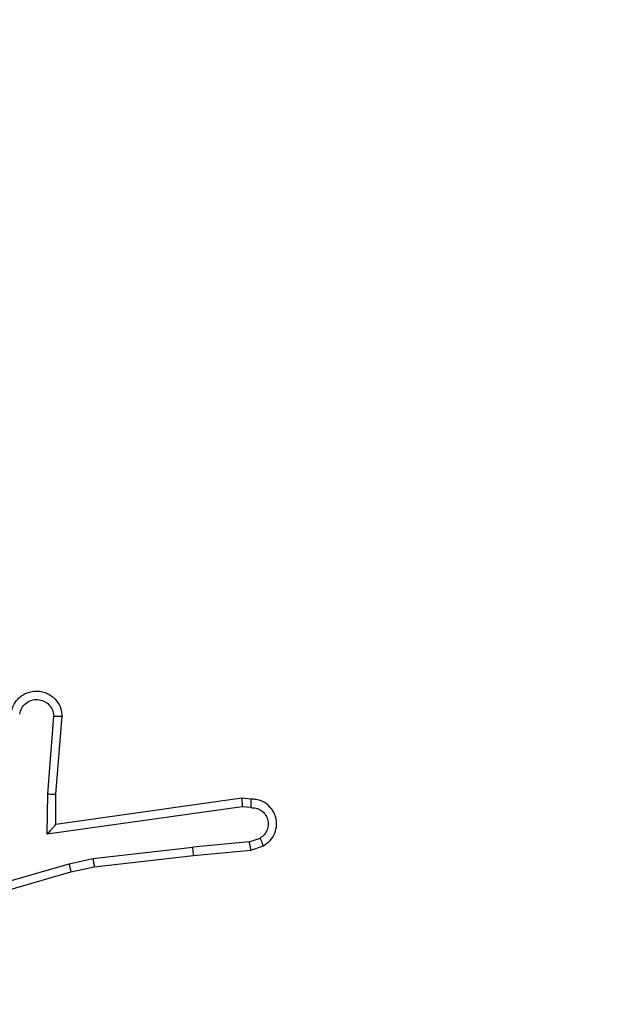
# Model space of a CAD drawing. Units: millimetres. Extents: x -284 to 1482, y -366 to 1152.
# Drawn here: x 820 to 822, y 37 to 39 of the extents above; entities that cross this region are included whole.
import ezdxf

# ---------------------------------------------------------------- set-up
doc = ezdxf.new("R2010")
doc.units = ezdxf.units.MM
doc.header["$PDSIZE"] = -1
doc.dimstyles.new('ISO-25', dxfattribs={"dimtxt": 2.5, "dimasz": 2.5, "dimexe": 1.25, "dimexo": 0.625, "dimtad": 1, "dimtxsty": 'Standard', "dimcen": 2.5, "dimadec": 0, "dimazin": 0, "dimtfac": 1, "dimtmove": 0, "dimatfit": 3, "dimfxl": 1, "dimarcsym": 0})

# ---------------------------------------------------------------- blocks, each defined once
blk = doc.blocks.new('*D21')
at = {"color": 0, "lineweight": -2}
for p, q in [((361.805, 0.691), (361.805, 1117.5665)), ((361.8711, 1117.5465), (1482.3523, 1117.5465)), ((1482.3523, 1117.5465), (361.8711, 1117.5465)), ((1482.4183, 71.1119), (1482.4183, 1117.5665))]:
    blk.add_line(p, q, dxfattribs=at)
at = {"color": 0}
for points in [[(361.8711, 1117.5575), (361.8711, 1117.5355), (361.805, 1117.5465)], [(1482.3523, 1117.5355), (1482.3523, 1117.5575), (1482.4183, 1117.5465)]]:
    blk.add_solid(points, dxfattribs=at)
at = {"layer": 'Defpoints', "color": 0}
for p in [(1482.4183, 1117.5465), (1482.4183, 71.0919), (361.805, 0.671)]:
    blk.add_point(p, dxfattribs=at)
at = {"color": 0, "insert": (922.1117, 1132.577), "char_height": 30, "attachment_point": 5}
blk.add_mtext('1121', dxfattribs=at)
blk = doc.blocks.new('*D22')
at = {"color": 0, "lineweight": -2}
for p, q in [((829.011, 595.9939), (62.3548, 595.9939)), ((62.3748, 595.9278), (62.3748, -216.2827)), ((819.6768, -216.3488), (62.3548, -216.3488))]:
    blk.add_line(p, q, dxfattribs=at)
at = {"color": 0}
for points in [[(62.3858, 595.9278), (62.3638, 595.9278), (62.3748, 595.9939)], [(62.3638, -216.2827), (62.3858, -216.2827), (62.3748, -216.3488)]]:
    blk.add_solid(points, dxfattribs=at)
at = {"layer": 'Defpoints', "color": 0}
for p in [(829.031, 595.9939), (62.3748, -216.3488), (819.6968, -216.3488)]:
    blk.add_point(p, dxfattribs=at)
at = {"color": 0, "insert": (47.3443, 264.8225), "char_height": 30, "attachment_point": 5, "rotation": 90}
blk.add_mtext('812', dxfattribs=at)
blk = doc.blocks.new('*D23')
at = {"color": 0, "lineweight": -2}
for p, q in [((826.0148, 745.9939), (-249.379, 745.9939)), ((-249.359, 745.9278), (-249.359, -366.2827)), ((749.4068, -366.3488), (-249.379, -366.3488))]:
    blk.add_line(p, q, dxfattribs=at)
at = {"color": 0}
for points in [[(-249.3479, 745.9278), (-249.37, 745.9278), (-249.359, 745.9939)], [(-249.37, -366.2827), (-249.3479, -366.2827), (-249.359, -366.3488)]]:
    blk.add_solid(points, dxfattribs=at)
at = {"layer": 'Defpoints', "color": 0}
for p in [(826.0348, 745.9939), (-249.359, -366.3488), (749.4268, -366.3488)]:
    blk.add_point(p, dxfattribs=at)
at = {"color": 0, "insert": (-264.3894, 189.8225), "char_height": 30, "attachment_point": 5, "rotation": 90}
blk.add_mtext('1112', dxfattribs=at)
blk = doc.blocks.new('1506')
at = {"color": 7, "linetype": 'Continuous', "lineweight": 25}
for p, q in [((820.4828, 37.5469), (820.4971, 37.7306)), ((820.5024, 37.5461), (820.5168, 37.7301)), ((820.4819, 37.4516), (820.4828, 37.5469)), ((820.5017, 37.4746), (820.5024, 37.5461)), ((820.9413, 37.5364), (820.5017, 37.4746)), ((820.9624, 37.5344), (820.9413, 37.5364)), ((820.9423, 37.5162), (820.4819, 37.4516)), ((820.9626, 37.5143), (820.9423, 37.5162)), ((820.9587, 37.4333), (820.8256, 37.421)), ((820.9587, 37.4333), (820.9847, 37.4425)), ((820.5897, 37.3944), (820.8256, 37.421)), ((820.8272, 37.4012), (820.9624, 37.4137)), ((820.9625, 37.4137), (820.9924, 37.4242)), ((820.1132, 37.2612), (820.5332, 37.3816)), ((820.5332, 37.3816), (820.5897, 37.3944)), ((820.5926, 37.3747), (820.8272, 37.4012)), ((820.1172, 37.2417), (820.5377, 37.3623)), ((820.5377, 37.3623), (820.5926, 37.3747))]:
    blk.add_line(p, q, dxfattribs=at)
for points, knots in [([(820.3964, 37.7369), (820.3976, 37.7427), (820.4004, 37.7553), (820.4103, 37.7695), (820.4219, 37.7795), (820.4333, 37.7856), (820.4464, 37.7894), (820.4604, 37.7901), (820.4739, 37.7876), (820.4895, 37.781), (820.5044, 37.7681), (820.5148, 37.7493), (820.5162, 37.7362), (820.5168, 37.7301)], [0, 0, 0, 0, 0.097041, 0.213338, 0.279282, 0.34996, 0.425564, 0.504867, 0.580444, 0.652208, 0.78352, 0.89937, 1, 1, 1, 1]), ([(820.4167, 37.7352), (820.418, 37.74), (820.4205, 37.7497), (820.4306, 37.7613), (820.4439, 37.7686), (820.459, 37.7706), (820.4738, 37.7669), (820.4862, 37.7582), (820.495, 37.7456), (820.4964, 37.7356), (820.4971, 37.7306)], [0, 0, 0, 0, 0.124974, 0.249855, 0.374941, 0.499956, 0.62495, 0.749954, 0.874794, 1, 1, 1, 1]), ([(820.4971, 37.7306), (820.4996, 37.7306), (820.5046, 37.7305), (820.5111, 37.7303), (820.5149, 37.7302), (820.5165, 37.7301), (820.5167, 37.7301), (820.5168, 37.7301)], [0, 0, 0, 0, 0.238203, 0.484014, 0.737289, 0.867689, 1, 1, 1, 1]), ([(820.4828, 37.5469), (820.4854, 37.5468), (820.4906, 37.5465), (820.497, 37.5461), (820.5015, 37.546), (820.5021, 37.546), (820.5024, 37.5461)], [0, 0, 0, 0, 0.250524, 0.500125, 0.750382, 1, 1, 1, 1]), ([(820.9413, 37.5364), (820.9414, 37.5362), (820.9415, 37.5357), (820.9418, 37.5327), (820.9419, 37.529), (820.942, 37.5253), (820.9422, 37.521), (820.9422, 37.5178), (820.9423, 37.5162)], [0, 0, 0, 0, 0.198692, 0.430851, 0.559928, 0.69767, 0.845278, 1, 1, 1, 1]), ([(820.9624, 37.5344), (820.9625, 37.5343), (820.9625, 37.5341), (820.9626, 37.5327), (820.9627, 37.5307), (820.9627, 37.5273), (820.9627, 37.5218), (820.9626, 37.5167), (820.9626, 37.5143)], [0, 0, 0, 0, 0.133329, 0.264752, 0.39361, 0.519332, 0.764534, 1, 1, 1, 1]), ([(820.9924, 37.4242), (820.9982, 37.4281), (821.0096, 37.4357), (821.0202, 37.4534), (821.0246, 37.4725), (821.0227, 37.49), (821.0164, 37.5056), (821.0054, 37.5199), (820.9906, 37.5295), (820.9755, 37.5341), (820.9669, 37.5343), (820.9624, 37.5344)], [0, 0, 0, 0, 0.131582, 0.258716, 0.381349, 0.499867, 0.587791, 0.700219, 0.83749, 0.915642, 1, 1, 1, 1]), ([(820.9626, 37.5143), (820.967, 37.5142), (820.9756, 37.514), (820.9877, 37.5083), (820.9972, 37.4992), (821.0031, 37.4875), (821.0048, 37.4744), (821.0021, 37.4616), (820.9953, 37.4501), (820.9883, 37.445), (820.9847, 37.4425)], [0, 0, 0, 0, 0.125021, 0.249963, 0.375187, 0.499708, 0.624802, 0.749608, 0.874869, 1, 1, 1, 1]), ([(820.4819, 37.4516), (820.4845, 37.4545), (820.489, 37.4595), (820.4942, 37.4657), (820.4977, 37.4697), (820.5, 37.4724), (820.5014, 37.4742), (820.5016, 37.4745), (820.5017, 37.4746)], [0, 0, 0, 0, 0.300637, 0.503318, 0.651255, 0.780875, 0.895584, 1, 1, 1, 1]), ([(820.9587, 37.4333), (820.959, 37.4317), (820.9597, 37.4287), (820.9606, 37.4244), (820.9613, 37.4209), (820.962, 37.4173), (820.9625, 37.4144), (820.9625, 37.4139), (820.9625, 37.4137)], [0, 0, 0, 0, 0.156275, 0.303471, 0.440624, 0.569668, 0.802348, 1, 1, 1, 1]), ([(820.9924, 37.4242), (820.9923, 37.4245), (820.9922, 37.425), (820.991, 37.4281), (820.9895, 37.4316), (820.9881, 37.4348), (820.9865, 37.4385), (820.9853, 37.4412), (820.9847, 37.4425)], [0, 0, 0, 0, 0.222826, 0.463203, 0.590243, 0.722659, 0.859256, 1, 1, 1, 1]), ([(820.8272, 37.4012), (820.8272, 37.4015), (820.8273, 37.4022), (820.827, 37.4067), (820.8264, 37.4133), (820.8258, 37.4185), (820.8256, 37.421)], [0, 0, 0, 0, 0.2504412, 0.5006659, 0.7508821, 1, 1, 1, 1]), ([(820.5332, 37.3816), (820.5336, 37.3799), (820.5344, 37.3765), (820.5355, 37.372), (820.5364, 37.3684), (820.5372, 37.3652), (820.5377, 37.3629), (820.5377, 37.3625), (820.5377, 37.3623)], [0, 0, 0, 0, 0.174009, 0.333744, 0.480623, 0.611888, 0.833658, 1, 1, 1, 1]), ([(820.5897, 37.3944), (820.59, 37.3928), (820.5905, 37.3897), (820.5912, 37.3854), (820.5917, 37.3819), (820.5923, 37.3782), (820.5927, 37.3753), (820.5927, 37.3749), (820.5926, 37.3747)], [0, 0, 0, 0, 0.154835, 0.30231, 0.439637, 0.569355, 0.801526, 1, 1, 1, 1])]:
    blk.add_open_spline(points, degree=3, knots=knots, dxfattribs=at)

msp = doc.modelspace()

# ---------------------------------------------------------------- block references
msp.add_blockref('1506', (0, 0))

# ---------------------------------------------------------------- dimensions: what is measured, and where the dimension line sits
dim = msp.add_linear_dim(base=(1482.4183, 1117.5465), p1=(361.805, 0.671), p2=(1482.4183, 71.0919), dimstyle='ISO-25', override={"dimscale": 0.2, "dimtxt": 150, "dimasz": 0.3302, "dimexe": 0.1, "dimexo": 0.1, "dimgap": 0.1524, "dimtih": 1, "dimtoh": 1, "dimdec": 0, "dimzin": 1, "dimadec": 2, "dimtzin": 1})
dim.commit()
dim.dimension.update_dxf_attribs({"geometry": '*D21', "text_midpoint": (922.1117, 1132.577)})
dim = msp.add_linear_dim(base=(-249.359, -366.3488), p1=(826.0348, 745.9939), p2=(749.4268, -366.3488), angle=90, dimstyle='ISO-25', override={"dimscale": 0.2, "dimtxt": 150, "dimasz": 0.3302, "dimexe": 0.1, "dimexo": 0.1, "dimgap": 0.1524, "dimtoh": 1, "dimdec": 0, "dimzin": 1, "dimadec": 2, "dimtzin": 1})
dim.commit()
dim.dimension.update_dxf_attribs({"geometry": '*D23', "text_midpoint": (-264.3894, 189.8225)})
dim = msp.add_linear_dim(base=(62.3748, -216.3488), p1=(829.031, 595.9939), p2=(819.6968, -216.3488), angle=90, dimstyle='ISO-25', override={"dimscale": 0.2, "dimtxt": 150, "dimasz": 0.3302, "dimexe": 0.1, "dimexo": 0.1, "dimgap": 0.1524, "dimtih": 0, "dimtoh": 1, "dimdec": 0, "dimzin": 1, "dimadec": 2, "dimtzin": 1})
dim.commit()
dim.dimension.update_dxf_attribs({"geometry": '*D22', "text_midpoint": (62.3748, 264.8225), "dimtype": 160})

doc.saveas('drawing.dxf')
